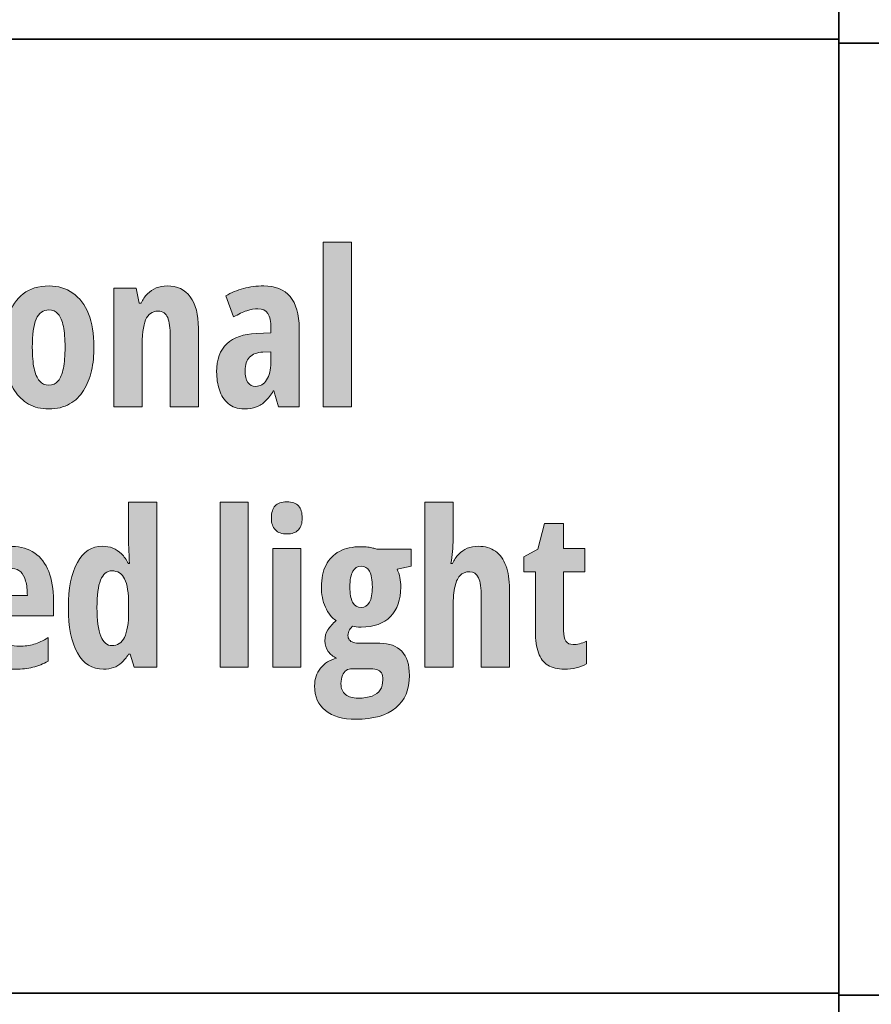
# Model space of a CAD drawing. Extents: x 598 to 1128, y -1534 to 125.
# Drawn here: x 931 to 1001, y -272 to -191 of the extents above; entities that cross this region are included whole.
import ezdxf

# ---------------------------------------------------------------- set-up
doc = ezdxf.new("R2010")
doc.units = 0
doc.header["$MEASUREMENT"] = 0
doc.layers.add('Layer 1', color=7, linetype='Continuous', lineweight=0)

# ---------------------------------------------------------------- blocks, each defined once
blk = doc.blocks.new('Block_13')
at = {"layer": 'Layer 1', "true_color": 0x000000, "transparency": 33554687}
h = blk.add_hatch(color=18, dxfattribs=at)
h.dxf.hatch_style = 2
edge = h.paths.add_edge_path()
edge.add_spline(control_points=[(958.045, -222.669), (958.045, -222.669), (955.707, -222.669), (955.707, -222.669), (955.707, -222.669), (955.707, -208.994), (955.707, -208.994), (955.707, -208.994), (958.045, -208.994), (958.045, -208.994), (958.045, -208.994), (958.045, -222.669), (958.045, -222.669)], knot_values=[0, 0, 0, 0, 1, 1, 1, 2, 2, 2, 3, 3, 3, 4, 4, 4, 4], degree=3, periodic=0)
h = blk.add_hatch(color=18, dxfattribs=at)
h.dxf.hatch_style = 2
edge = h.paths.add_edge_path()
edge.add_spline(control_points=[(931.572, -217.756), (931.572, -218.436), (931.621, -219.007), (931.717, -219.47), (931.814, -219.933), (931.963, -220.282), (932.166, -220.516), (932.368, -220.75), (932.627, -220.868), (932.943, -220.868), (933.266, -220.868), (933.525, -220.752), (933.721, -220.521), (933.917, -220.289), (934.061, -219.939), (934.152, -219.47), (934.243, -219.001), (934.288, -218.418), (934.288, -217.721), (934.288, -217.03), (934.243, -216.456), (934.152, -215.999), (934.061, -215.542), (933.917, -215.199), (933.721, -214.97), (933.525, -214.742), (933.266, -214.627), (932.943, -214.627), (932.463, -214.627), (932.114, -214.882), (931.897, -215.392), (931.681, -215.902), (931.572, -216.69), (931.572, -217.756)], knot_values=[0, 0, 0, 0, 1, 1, 1, 2, 2, 2, 3, 3, 3, 4, 4, 4, 5, 5, 5, 6, 6, 6, 7, 7, 7, 8, 8, 8, 9, 9, 9, 10, 10, 10, 11, 11, 11, 11], degree=3, periodic=0)
edge = h.paths.add_edge_path()
edge.add_spline(control_points=[(936.688, -217.721), (936.688, -218.407), (936.619, -219.057), (936.481, -219.672), (936.343, -220.288), (936.126, -220.833), (935.831, -221.307), (935.535, -221.782), (935.148, -222.157), (934.67, -222.432), (934.193, -222.708), (933.611, -222.845), (932.926, -222.845), (932.287, -222.845), (931.733, -222.71), (931.265, -222.441), (930.796, -222.171), (930.409, -221.801), (930.104, -221.329), (929.8, -220.857), (929.573, -220.312), (929.423, -219.694), (929.274, -219.076), (929.199, -218.418), (929.199, -217.721), (929.199, -216.731), (929.33, -215.854), (929.59, -215.089), (929.851, -214.324), (930.258, -213.725), (930.812, -213.292), (931.366, -212.858), (932.082, -212.641), (932.961, -212.641), (933.717, -212.641), (934.375, -212.837), (934.934, -213.23), (935.494, -213.623), (935.926, -214.195), (936.23, -214.948), (936.535, -215.701), (936.688, -216.625), (936.688, -217.721)], knot_values=[0, 0, 0, 0, 1, 1, 1, 2, 2, 2, 3, 3, 3, 4, 4, 4, 5, 5, 5, 6, 6, 6, 7, 7, 7, 8, 8, 8, 9, 9, 9, 10, 10, 10, 11, 11, 11, 12, 12, 12, 13, 13, 13, 14, 14, 14, 14], degree=3, periodic=0)
h = blk.add_hatch(color=18, dxfattribs=at)
h.dxf.hatch_style = 2
edge = h.paths.add_edge_path()
edge.add_spline(control_points=[(942.761, -212.641), (943.593, -212.641), (944.233, -212.941), (944.681, -213.542), (945.129, -214.143), (945.354, -215.014), (945.354, -216.157), (945.354, -216.157), (945.354, -222.669), (945.354, -222.669), (945.354, -222.669), (943.016, -222.669), (943.016, -222.669), (943.016, -222.669), (943.016, -216.833), (943.016, -216.833), (943.016, -216.142), (942.945, -215.619), (942.805, -215.265), (942.664, -214.91), (942.397, -214.733), (942.005, -214.733), (941.513, -214.733), (941.168, -214.973), (940.972, -215.454), (940.776, -215.934), (940.678, -216.76), (940.678, -217.932), (940.678, -217.932), (940.678, -222.669), (940.678, -222.669), (940.678, -222.669), (938.34, -222.669), (938.34, -222.669), (938.34, -222.669), (938.34, -212.826), (938.34, -212.826), (938.34, -212.826), (940.194, -212.826), (940.194, -212.826), (940.194, -212.826), (940.44, -214.083), (940.44, -214.083), (940.44, -214.083), (940.59, -214.083), (940.59, -214.083), (940.736, -213.772), (940.915, -213.51), (941.126, -213.296), (941.337, -213.082), (941.58, -212.919), (941.855, -212.808), (942.131, -212.697), (942.433, -212.641), (942.761, -212.641)], knot_values=[0, 0, 0, 0, 1, 1, 1, 2, 2, 2, 3, 3, 3, 4, 4, 4, 5, 5, 5, 6, 6, 6, 7, 7, 7, 8, 8, 8, 9, 9, 9, 10, 10, 10, 11, 11, 11, 12, 12, 12, 13, 13, 13, 14, 14, 14, 15, 15, 15, 16, 16, 16, 17, 17, 17, 18, 18, 18, 18], degree=3, periodic=0)
h = blk.add_hatch(color=18, dxfattribs=at)
h.dxf.hatch_style = 2
edge = h.paths.add_edge_path()
edge.add_spline(control_points=[(951.365, -218.099), (951.365, -218.099), (950.706, -218.134), (950.706, -218.134), (950.208, -218.158), (949.837, -218.297), (949.594, -218.552), (949.351, -218.807), (949.229, -219.177), (949.229, -219.664), (949.229, -220.103), (949.304, -220.431), (949.454, -220.648), (949.603, -220.865), (949.821, -220.973), (950.108, -220.973), (950.478, -220.973), (950.779, -220.794), (951.014, -220.437), (951.248, -220.08), (951.365, -219.599), (951.365, -218.996), (951.365, -218.996), (951.365, -218.099), (951.365, -218.099)], knot_values=[0, 0, 0, 0, 1, 1, 1, 2, 2, 2, 3, 3, 3, 4, 4, 4, 5, 5, 5, 6, 6, 6, 7, 7, 7, 8, 8, 8, 8], degree=3, periodic=0)
edge = h.paths.add_edge_path()
edge.add_spline(control_points=[(950.776, -212.641), (951.731, -212.641), (952.459, -212.936), (952.96, -213.524), (953.461, -214.113), (953.712, -214.991), (953.712, -216.157), (953.712, -216.157), (953.712, -222.669), (953.712, -222.669), (953.712, -222.669), (951.998, -222.669), (951.998, -222.669), (951.998, -222.669), (951.62, -221.351), (951.62, -221.351), (951.62, -221.351), (951.567, -221.351), (951.567, -221.351), (951.368, -221.685), (951.156, -221.963), (950.93, -222.186), (950.705, -222.409), (950.448, -222.574), (950.161, -222.683), (949.874, -222.791), (949.537, -222.845), (949.15, -222.845), (948.605, -222.845), (948.165, -222.699), (947.828, -222.406), (947.491, -222.113), (947.246, -221.732), (947.094, -221.263), (946.941, -220.794), (946.865, -220.296), (946.865, -219.769), (946.865, -218.744), (947.149, -217.967), (947.718, -217.44), (948.286, -216.913), (949.095, -216.628), (950.144, -216.587), (950.144, -216.587), (951.365, -216.535), (951.365, -216.535), (951.365, -216.535), (951.365, -216.139), (951.365, -216.139), (951.365, -215.6), (951.282, -215.197), (951.115, -214.931), (950.948, -214.664), (950.674, -214.531), (950.293, -214.531), (950.012, -214.531), (949.704, -214.586), (949.37, -214.698), (949.036, -214.809), (948.67, -214.982), (948.271, -215.216), (948.271, -215.216), (947.621, -213.467), (947.621, -213.467), (948.066, -213.198), (948.556, -212.993), (949.089, -212.852), (949.622, -212.711), (950.185, -212.641), (950.776, -212.641)], knot_values=[0, 0, 0, 0, 1, 1, 1, 2, 2, 2, 3, 3, 3, 4, 4, 4, 5, 5, 5, 6, 6, 6, 7, 7, 7, 8, 8, 8, 9, 9, 9, 10, 10, 10, 11, 11, 11, 12, 12, 12, 13, 13, 13, 14, 14, 14, 15, 15, 15, 16, 16, 16, 17, 17, 17, 18, 18, 18, 19, 19, 19, 20, 20, 20, 21, 21, 21, 22, 22, 22, 23, 23, 23, 23], degree=3, periodic=0)
h = blk.add_hatch(color=18, dxfattribs=at)
h.dxf.hatch_style = 2
edge = h.paths.add_edge_path()
edge.add_spline(control_points=[(938.173, -242.485), (938.642, -242.485), (938.99, -242.257), (939.219, -241.8), (939.447, -241.343), (939.562, -240.625), (939.562, -239.646), (939.562, -239.646), (939.562, -239.084), (939.562, -239.084), (939.562, -238.111), (939.452, -237.401), (939.232, -236.953), (939.012, -236.504), (938.659, -236.28), (938.173, -236.28), (937.751, -236.28), (937.439, -236.537), (937.237, -237.049), (937.035, -237.562), (936.934, -238.319), (936.934, -239.321), (936.934, -240.382), (937.039, -241.174), (937.25, -241.699), (937.461, -242.223), (937.769, -242.485), (938.173, -242.485)], knot_values=[0, 0, 0, 0, 1, 1, 1, 2, 2, 2, 3, 3, 3, 4, 4, 4, 5, 5, 5, 6, 6, 6, 7, 7, 7, 8, 8, 8, 9, 9, 9, 9], degree=3, periodic=0)
edge = h.paths.add_edge_path()
edge.add_spline(control_points=[(937.479, -244.445), (936.529, -244.445), (935.806, -243.994), (935.308, -243.092), (934.81, -242.189), (934.561, -240.938), (934.561, -239.339), (934.561, -237.733), (934.81, -236.482), (935.308, -235.586), (935.806, -234.689), (936.503, -234.241), (937.399, -234.241), (937.704, -234.241), (937.987, -234.294), (938.248, -234.399), (938.508, -234.505), (938.749, -234.665), (938.968, -234.878), (939.188, -235.092), (939.38, -235.36), (939.544, -235.683), (939.544, -235.683), (939.632, -235.683), (939.632, -235.683), (939.614, -235.302), (939.598, -234.975), (939.583, -234.703), (939.569, -234.43), (939.562, -234.2), (939.562, -234.013), (939.562, -234.013), (939.562, -230.594), (939.562, -230.594), (939.562, -230.594), (941.899, -230.594), (941.899, -230.594), (941.899, -230.594), (941.899, -244.27), (941.899, -244.27), (941.899, -244.27), (940.027, -244.27), (940.027, -244.27), (940.027, -244.27), (939.702, -243.188), (939.702, -243.188), (939.702, -243.188), (939.562, -243.188), (939.562, -243.188), (939.374, -243.481), (939.179, -243.72), (938.977, -243.905), (938.775, -244.089), (938.554, -244.226), (938.313, -244.313), (938.073, -244.401), (937.795, -244.445), (937.479, -244.445)], knot_values=[0, 0, 0, 0, 1, 1, 1, 2, 2, 2, 3, 3, 3, 4, 4, 4, 5, 5, 5, 6, 6, 6, 7, 7, 7, 8, 8, 8, 9, 9, 9, 10, 10, 10, 11, 11, 11, 12, 12, 12, 13, 13, 13, 14, 14, 14, 15, 15, 15, 16, 16, 16, 17, 17, 17, 18, 18, 18, 19, 19, 19, 19], degree=3, periodic=0)
h = blk.add_hatch(color=18, dxfattribs=at)
h.dxf.hatch_style = 2
edge = h.paths.add_edge_path()
edge.add_spline(control_points=[(949.484, -244.27), (949.484, -244.27), (947.146, -244.27), (947.146, -244.27), (947.146, -244.27), (947.146, -230.594), (947.146, -230.594), (947.146, -230.594), (949.484, -230.594), (949.484, -230.594), (949.484, -230.594), (949.484, -244.27), (949.484, -244.27)], knot_values=[0, 0, 0, 0, 1, 1, 1, 2, 2, 2, 3, 3, 3, 4, 4, 4, 4], degree=3, periodic=0)
h = blk.add_hatch(color=18, dxfattribs=at)
h.dxf.hatch_style = 2
edge = h.paths.add_edge_path()
edge.add_spline(control_points=[(953.861, -234.426), (953.861, -234.426), (953.861, -244.27), (953.861, -244.27), (953.861, -244.27), (951.523, -244.27), (951.523, -244.27), (951.523, -244.27), (951.523, -234.426), (951.523, -234.426), (951.523, -234.426), (953.861, -234.426), (953.861, -234.426)], knot_values=[0, 0, 0, 0, 1, 1, 1, 2, 2, 2, 3, 3, 3, 4, 4, 4, 4], degree=3, periodic=0)
edge = h.paths.add_edge_path()
edge.add_spline(control_points=[(952.692, -230.55), (953.132, -230.55), (953.454, -230.666), (953.659, -230.897), (953.864, -231.128), (953.967, -231.464), (953.967, -231.903), (953.967, -232.331), (953.86, -232.658), (953.646, -232.883), (953.432, -233.109), (953.114, -233.222), (952.692, -233.222), (952.282, -233.222), (951.966, -233.109), (951.743, -232.883), (951.521, -232.658), (951.409, -232.331), (951.409, -231.903), (951.409, -231.452), (951.513, -231.114), (951.721, -230.888), (951.929, -230.663), (952.253, -230.55), (952.692, -230.55)], knot_values=[0, 0, 0, 0, 1, 1, 1, 2, 2, 2, 3, 3, 3, 4, 4, 4, 5, 5, 5, 6, 6, 6, 7, 7, 7, 8, 8, 8, 8], degree=3, periodic=0)
h = blk.add_hatch(color=18, dxfattribs=at)
h.dxf.hatch_style = 2
edge = h.paths.add_edge_path()
edge.add_spline(control_points=[(966.482, -230.594), (966.482, -230.594), (966.482, -233.635), (966.482, -233.635), (966.482, -233.986), (966.468, -234.333), (966.438, -234.676), (966.409, -235.019), (966.362, -235.354), (966.298, -235.683), (966.298, -235.683), (966.447, -235.683), (966.447, -235.683), (966.576, -235.372), (966.743, -235.11), (966.948, -234.896), (967.153, -234.682), (967.393, -234.52), (967.665, -234.408), (967.938, -234.297), (968.237, -234.241), (968.565, -234.241), (969.134, -234.241), (969.61, -234.377), (969.994, -234.65), (970.378, -234.922), (970.668, -235.322), (970.864, -235.85), (971.061, -236.377), (971.158, -237.019), (971.158, -237.774), (971.158, -237.774), (971.158, -244.27), (971.158, -244.27), (971.158, -244.27), (968.82, -244.27), (968.82, -244.27), (968.82, -244.27), (968.82, -238.434), (968.82, -238.434), (968.82, -237.719), (968.744, -237.193), (968.592, -236.856), (968.439, -236.519), (968.199, -236.351), (967.871, -236.351), (967.52, -236.351), (967.243, -236.463), (967.041, -236.689), (966.839, -236.915), (966.695, -237.262), (966.61, -237.73), (966.525, -238.199), (966.482, -238.8), (966.482, -239.532), (966.482, -239.532), (966.482, -244.27), (966.482, -244.27), (966.482, -244.27), (964.145, -244.27), (964.145, -244.27), (964.145, -244.27), (964.145, -230.594), (964.145, -230.594), (964.145, -230.594), (966.482, -230.594), (966.482, -230.594)], knot_values=[0, 0, 0, 0, 1, 1, 1, 2, 2, 2, 3, 3, 3, 4, 4, 4, 5, 5, 5, 6, 6, 6, 7, 7, 7, 8, 8, 8, 9, 9, 9, 10, 10, 10, 11, 11, 11, 12, 12, 12, 13, 13, 13, 14, 14, 14, 15, 15, 15, 16, 16, 16, 17, 17, 17, 18, 18, 18, 19, 19, 19, 20, 20, 20, 21, 21, 21, 22, 22, 22, 22], degree=3, periodic=0)
h = blk.add_hatch(color=18, dxfattribs=at)
h.dxf.hatch_style = 2
edge = h.paths.add_edge_path()
edge.add_spline(control_points=[(976.449, -242.397), (976.613, -242.397), (976.788, -242.375), (976.973, -242.332), (977.157, -242.288), (977.349, -242.219), (977.548, -242.125), (977.548, -242.125), (977.548, -243.997), (977.548, -243.997), (977.29, -244.144), (977.008, -244.255), (976.7, -244.331), (976.393, -244.407), (976.065, -244.445), (975.72, -244.445), (975.157, -244.445), (974.699, -244.333), (974.345, -244.107), (973.99, -243.881), (973.73, -243.539), (973.566, -243.079), (973.402, -242.619), (973.32, -242.037), (973.32, -241.334), (973.32, -241.334), (973.32, -236.368), (973.32, -236.368), (973.32, -236.368), (972.354, -236.368), (972.354, -236.368), (972.354, -236.368), (972.354, -235.111), (972.354, -235.111), (972.354, -235.111), (973.505, -234.496), (973.505, -234.496), (973.505, -234.496), (974.059, -232.352), (974.059, -232.352), (974.059, -232.352), (975.658, -232.352), (975.658, -232.352), (975.658, -232.352), (975.658, -234.426), (975.658, -234.426), (975.658, -234.426), (977.425, -234.426), (977.425, -234.426), (977.425, -234.426), (977.425, -236.368), (977.425, -236.368), (977.425, -236.368), (975.658, -236.368), (975.658, -236.368), (975.658, -236.368), (975.658, -241.246), (975.658, -241.246), (975.658, -241.633), (975.719, -241.921), (975.839, -242.112), (975.959, -242.302), (976.162, -242.397), (976.449, -242.397)], knot_values=[0, 0, 0, 0, 1, 1, 1, 2, 2, 2, 3, 3, 3, 4, 4, 4, 5, 5, 5, 6, 6, 6, 7, 7, 7, 8, 8, 8, 9, 9, 9, 10, 10, 10, 11, 11, 11, 12, 12, 12, 13, 13, 13, 14, 14, 14, 15, 15, 15, 16, 16, 16, 17, 17, 17, 18, 18, 18, 19, 19, 19, 20, 20, 20, 21, 21, 21, 21], degree=3, periodic=0)
h = blk.add_hatch(color=18, dxfattribs=at)
h.dxf.hatch_style = 2
edge = h.paths.add_edge_path()
edge.add_spline(control_points=[(929.946, -236.096), (929.56, -236.096), (929.252, -236.27), (929.023, -236.619), (928.795, -236.967), (928.672, -237.537), (928.654, -238.328), (928.654, -238.328), (931.159, -238.328), (931.159, -238.328), (931.159, -237.865), (931.112, -237.467), (931.019, -237.133), (930.925, -236.799), (930.787, -236.542), (930.605, -236.364), (930.424, -236.185), (930.204, -236.096), (929.946, -236.096)], knot_values=[0, 0, 0, 0, 1, 1, 1, 2, 2, 2, 3, 3, 3, 4, 4, 4, 5, 5, 5, 6, 6, 6, 6], degree=3, periodic=0)
edge = h.paths.add_edge_path()
edge.add_spline(control_points=[(929.894, -234.259), (930.632, -234.259), (931.257, -234.44), (931.77, -234.804), (932.283, -235.167), (932.671, -235.681), (932.935, -236.346), (933.198, -237.011), (933.33, -237.798), (933.33, -238.706), (933.33, -238.706), (933.33, -240.024), (933.33, -240.024), (933.33, -240.024), (928.637, -240.024), (928.637, -240.024), (928.648, -240.886), (928.807, -241.52), (929.111, -241.927), (929.416, -242.334), (929.882, -242.538), (930.509, -242.538), (930.925, -242.538), (931.319, -242.484), (931.691, -242.375), (932.063, -242.267), (932.46, -242.081), (932.882, -241.817), (932.882, -241.817), (932.882, -243.769), (932.882, -243.769), (932.489, -244.003), (932.07, -244.174), (931.625, -244.283), (931.18, -244.391), (930.699, -244.445), (930.184, -244.445), (929.281, -244.445), (928.546, -244.242), (927.978, -243.834), (927.409, -243.427), (926.993, -242.847), (926.729, -242.094), (926.466, -241.341), (926.334, -240.446), (926.334, -239.409), (926.334, -238.302), (926.467, -237.366), (926.734, -236.601), (927, -235.836), (927.397, -235.255), (927.925, -234.856), (928.452, -234.458), (929.108, -234.259), (929.894, -234.259)], knot_values=[0, 0, 0, 0, 1, 1, 1, 2, 2, 2, 3, 3, 3, 4, 4, 4, 5, 5, 5, 6, 6, 6, 7, 7, 7, 8, 8, 8, 9, 9, 9, 10, 10, 10, 11, 11, 11, 12, 12, 12, 13, 13, 13, 14, 14, 14, 15, 15, 15, 16, 16, 16, 17, 17, 17, 18, 18, 18, 18], degree=3, periodic=0)
h = blk.add_hatch(color=18, dxfattribs=at)
h.dxf.hatch_style = 2
edge = h.paths.add_edge_path()
edge.add_spline(control_points=[(958.862, -239.321), (959.161, -239.321), (959.39, -239.178), (959.548, -238.891), (959.706, -238.604), (959.785, -238.182), (959.785, -237.625), (959.785, -237.033), (959.706, -236.595), (959.548, -236.311), (959.39, -236.027), (959.158, -235.885), (958.854, -235.885), (958.549, -235.885), (958.317, -236.03), (958.159, -236.32), (958.001, -236.61), (957.922, -237.042), (957.922, -237.616), (957.922, -238.173), (957.998, -238.596), (958.15, -238.886), (958.303, -239.176), (958.54, -239.321), (958.862, -239.321)], knot_values=[0, 0, 0, 0, 1, 1, 1, 2, 2, 2, 3, 3, 3, 4, 4, 4, 5, 5, 5, 6, 6, 6, 7, 7, 7, 8, 8, 8, 8], degree=3, periodic=0)
edge = h.paths.add_edge_path()
edge.add_spline(control_points=[(958.59, -246.845), (959.064, -246.845), (959.454, -246.786), (959.759, -246.669), (960.063, -246.552), (960.289, -246.38), (960.436, -246.155), (960.582, -245.929), (960.655, -245.655), (960.655, -245.333), (960.655, -245.075), (960.617, -244.88), (960.541, -244.749), (960.465, -244.617), (960.334, -244.526), (960.15, -244.476), (959.965, -244.426), (959.712, -244.401), (959.39, -244.401), (959.39, -244.401), (958.106, -244.401), (958.106, -244.401), (957.925, -244.401), (957.764, -244.447), (957.623, -244.538), (957.482, -244.628), (957.374, -244.765), (957.298, -244.946), (957.222, -245.128), (957.184, -245.362), (957.184, -245.649), (957.184, -246.042), (957.31, -246.339), (957.562, -246.542), (957.813, -246.744), (958.156, -246.845), (958.59, -246.845)], knot_values=[0, 0, 0, 0, 1, 1, 1, 2, 2, 2, 3, 3, 3, 4, 4, 4, 5, 5, 5, 6, 6, 6, 7, 7, 7, 8, 8, 8, 9, 9, 9, 10, 10, 10, 11, 11, 11, 12, 12, 12, 12], degree=3, periodic=0)
edge = h.paths.add_edge_path()
edge.add_spline(control_points=[(958.423, -248.594), (957.333, -248.594), (956.489, -248.354), (955.892, -247.873), (955.294, -247.393), (954.995, -246.713), (954.995, -245.834), (954.995, -245.26), (955.161, -244.768), (955.492, -244.357), (955.823, -243.947), (956.261, -243.666), (956.806, -243.514), (956.53, -243.396), (956.302, -243.213), (956.12, -242.964), (955.938, -242.715), (955.848, -242.427), (955.848, -242.099), (955.848, -241.724), (955.931, -241.413), (956.098, -241.167), (956.265, -240.921), (956.492, -240.669), (956.779, -240.411), (956.41, -240.171), (956.114, -239.796), (955.892, -239.286), (955.669, -238.776), (955.558, -238.217), (955.558, -237.607), (955.558, -236.904), (955.685, -236.304), (955.94, -235.806), (956.195, -235.308), (956.567, -234.928), (957.056, -234.667), (957.545, -234.407), (958.142, -234.276), (958.845, -234.276), (959.062, -234.276), (959.25, -234.287), (959.412, -234.307), (959.573, -234.328), (959.713, -234.354), (959.833, -234.386), (959.954, -234.418), (960.058, -234.452), (960.146, -234.487), (960.146, -234.487), (962.993, -234.487), (962.993, -234.487), (962.993, -234.487), (962.993, -235.894), (962.993, -235.894), (962.993, -235.894), (961.833, -236.148), (961.833, -236.148), (961.944, -236.365), (962.023, -236.594), (962.07, -236.834), (962.117, -237.074), (962.141, -237.338), (962.141, -237.625), (962.141, -238.68), (961.856, -239.497), (961.288, -240.077), (960.72, -240.657), (959.914, -240.947), (958.871, -240.947), (958.549, -240.947), (958.312, -240.921), (958.159, -240.868), (958.065, -240.956), (957.976, -241.062), (957.891, -241.185), (957.806, -241.308), (957.764, -241.463), (957.764, -241.65), (957.764, -241.791), (957.8, -241.91), (957.874, -242.006), (957.947, -242.103), (958.06, -242.175), (958.212, -242.222), (958.364, -242.269), (958.555, -242.292), (958.783, -242.292), (958.783, -242.292), (960.418, -242.292), (960.418, -242.292), (961.203, -242.292), (961.807, -242.512), (962.229, -242.951), (962.65, -243.391), (962.861, -244.062), (962.861, -244.964), (962.861, -246.13), (962.485, -247.026), (961.732, -247.653), (960.979, -248.28), (959.876, -248.594), (958.423, -248.594)], knot_values=[0, 0, 0, 0, 1, 1, 1, 2, 2, 2, 3, 3, 3, 4, 4, 4, 5, 5, 5, 6, 6, 6, 7, 7, 7, 8, 8, 8, 9, 9, 9, 10, 10, 10, 11, 11, 11, 12, 12, 12, 13, 13, 13, 14, 14, 14, 15, 15, 15, 16, 16, 16, 17, 17, 17, 18, 18, 18, 19, 19, 19, 20, 20, 20, 21, 21, 21, 22, 22, 22, 23, 23, 23, 24, 24, 24, 25, 25, 25, 26, 26, 26, 27, 27, 27, 28, 28, 28, 29, 29, 29, 30, 30, 30, 31, 31, 31, 32, 32, 32, 33, 33, 33, 34, 34, 34, 34], degree=3, periodic=0)
at = {"layer": 'Layer 1'}
for points, knots in [([(958.045, -222.669), (958.045, -222.669), (955.707, -222.669), (955.707, -222.669), (955.707, -222.669), (955.707, -208.994), (955.707, -208.994), (955.707, -208.994), (958.045, -208.994), (958.045, -208.994), (958.045, -208.994), (958.045, -222.669), (958.045, -222.669)], [0, 0, 0, 0, 1, 1, 1, 2, 2, 2, 3, 3, 3, 4, 4, 4, 4]), ([(936.688, -217.721), (936.688, -218.407), (936.619, -219.057), (936.481, -219.672), (936.343, -220.288), (936.126, -220.833), (935.831, -221.307), (935.535, -221.782), (935.148, -222.157), (934.67, -222.432), (934.193, -222.708), (933.611, -222.845), (932.926, -222.845), (932.287, -222.845), (931.733, -222.71), (931.265, -222.441), (930.796, -222.171), (930.409, -221.801), (930.104, -221.329), (929.8, -220.857), (929.573, -220.312), (929.423, -219.694), (929.274, -219.076), (929.199, -218.418), (929.199, -217.721), (929.199, -216.731), (929.33, -215.854), (929.59, -215.089), (929.851, -214.324), (930.258, -213.725), (930.812, -213.292), (931.366, -212.858), (932.082, -212.641), (932.961, -212.641), (933.717, -212.641), (934.375, -212.837), (934.934, -213.23), (935.494, -213.623), (935.926, -214.195), (936.23, -214.948), (936.535, -215.701), (936.688, -216.625), (936.688, -217.721)], [0, 0, 0, 0, 1, 1, 1, 2, 2, 2, 3, 3, 3, 4, 4, 4, 5, 5, 5, 6, 6, 6, 7, 7, 7, 8, 8, 8, 9, 9, 9, 10, 10, 10, 11, 11, 11, 12, 12, 12, 13, 13, 13, 14, 14, 14, 14]), ([(942.761, -212.641), (943.593, -212.641), (944.233, -212.941), (944.681, -213.542), (945.129, -214.143), (945.354, -215.014), (945.354, -216.157), (945.354, -216.157), (945.354, -222.669), (945.354, -222.669), (945.354, -222.669), (943.016, -222.669), (943.016, -222.669), (943.016, -222.669), (943.016, -216.833), (943.016, -216.833), (943.016, -216.142), (942.945, -215.619), (942.805, -215.265), (942.664, -214.91), (942.397, -214.733), (942.005, -214.733), (941.513, -214.733), (941.168, -214.973), (940.972, -215.454), (940.776, -215.934), (940.678, -216.76), (940.678, -217.932), (940.678, -217.932), (940.678, -222.669), (940.678, -222.669), (940.678, -222.669), (938.34, -222.669), (938.34, -222.669), (938.34, -222.669), (938.34, -212.826), (938.34, -212.826), (938.34, -212.826), (940.194, -212.826), (940.194, -212.826), (940.194, -212.826), (940.44, -214.083), (940.44, -214.083), (940.44, -214.083), (940.59, -214.083), (940.59, -214.083), (940.736, -213.772), (940.915, -213.51), (941.126, -213.296), (941.337, -213.082), (941.58, -212.919), (941.855, -212.808), (942.131, -212.697), (942.433, -212.641), (942.761, -212.641)], [0, 0, 0, 0, 1, 1, 1, 2, 2, 2, 3, 3, 3, 4, 4, 4, 5, 5, 5, 6, 6, 6, 7, 7, 7, 8, 8, 8, 9, 9, 9, 10, 10, 10, 11, 11, 11, 12, 12, 12, 13, 13, 13, 14, 14, 14, 15, 15, 15, 16, 16, 16, 17, 17, 17, 18, 18, 18, 18]), ([(950.776, -212.641), (951.731, -212.641), (952.459, -212.936), (952.96, -213.524), (953.461, -214.113), (953.712, -214.991), (953.712, -216.157), (953.712, -216.157), (953.712, -222.669), (953.712, -222.669), (953.712, -222.669), (951.998, -222.669), (951.998, -222.669), (951.998, -222.669), (951.62, -221.351), (951.62, -221.351), (951.62, -221.351), (951.567, -221.351), (951.567, -221.351), (951.368, -221.685), (951.156, -221.963), (950.93, -222.186), (950.705, -222.409), (950.448, -222.574), (950.161, -222.683), (949.874, -222.791), (949.537, -222.845), (949.15, -222.845), (948.605, -222.845), (948.165, -222.699), (947.828, -222.406), (947.491, -222.113), (947.246, -221.732), (947.094, -221.263), (946.941, -220.794), (946.865, -220.296), (946.865, -219.769), (946.865, -218.744), (947.149, -217.967), (947.718, -217.44), (948.286, -216.913), (949.095, -216.628), (950.144, -216.587), (950.144, -216.587), (951.365, -216.535), (951.365, -216.535), (951.365, -216.535), (951.365, -216.139), (951.365, -216.139), (951.365, -215.6), (951.282, -215.197), (951.115, -214.931), (950.948, -214.664), (950.674, -214.531), (950.293, -214.531), (950.012, -214.531), (949.704, -214.586), (949.37, -214.698), (949.036, -214.809), (948.67, -214.982), (948.271, -215.216), (948.271, -215.216), (947.621, -213.467), (947.621, -213.467), (948.066, -213.198), (948.556, -212.993), (949.089, -212.852), (949.622, -212.711), (950.185, -212.641), (950.776, -212.641)], [0, 0, 0, 0, 1, 1, 1, 2, 2, 2, 3, 3, 3, 4, 4, 4, 5, 5, 5, 6, 6, 6, 7, 7, 7, 8, 8, 8, 9, 9, 9, 10, 10, 10, 11, 11, 11, 12, 12, 12, 13, 13, 13, 14, 14, 14, 15, 15, 15, 16, 16, 16, 17, 17, 17, 18, 18, 18, 19, 19, 19, 20, 20, 20, 21, 21, 21, 22, 22, 22, 23, 23, 23, 23]), ([(931.572, -217.756), (931.572, -218.436), (931.621, -219.007), (931.717, -219.47), (931.814, -219.933), (931.963, -220.282), (932.166, -220.516), (932.368, -220.75), (932.627, -220.868), (932.943, -220.868), (933.266, -220.868), (933.525, -220.752), (933.721, -220.521), (933.917, -220.289), (934.061, -219.939), (934.152, -219.47), (934.243, -219.001), (934.288, -218.418), (934.288, -217.721), (934.288, -217.03), (934.243, -216.456), (934.152, -215.999), (934.061, -215.542), (933.917, -215.199), (933.721, -214.97), (933.525, -214.742), (933.266, -214.627), (932.943, -214.627), (932.463, -214.627), (932.114, -214.882), (931.897, -215.392), (931.681, -215.902), (931.572, -216.69), (931.572, -217.756)], [0, 0, 0, 0, 1, 1, 1, 2, 2, 2, 3, 3, 3, 4, 4, 4, 5, 5, 5, 6, 6, 6, 7, 7, 7, 8, 8, 8, 9, 9, 9, 10, 10, 10, 11, 11, 11, 11]), ([(951.365, -218.099), (951.365, -218.099), (950.706, -218.134), (950.706, -218.134), (950.208, -218.158), (949.837, -218.297), (949.594, -218.552), (949.351, -218.807), (949.229, -219.177), (949.229, -219.664), (949.229, -220.103), (949.304, -220.431), (949.454, -220.648), (949.603, -220.865), (949.821, -220.973), (950.108, -220.973), (950.478, -220.973), (950.779, -220.794), (951.014, -220.437), (951.248, -220.08), (951.365, -219.599), (951.365, -218.996), (951.365, -218.996), (951.365, -218.099), (951.365, -218.099)], [0, 0, 0, 0, 1, 1, 1, 2, 2, 2, 3, 3, 3, 4, 4, 4, 5, 5, 5, 6, 6, 6, 7, 7, 7, 8, 8, 8, 8]), ([(937.479, -244.445), (936.529, -244.445), (935.806, -243.994), (935.308, -243.092), (934.81, -242.189), (934.561, -240.938), (934.561, -239.339), (934.561, -237.733), (934.81, -236.482), (935.308, -235.586), (935.806, -234.689), (936.503, -234.241), (937.399, -234.241), (937.704, -234.241), (937.987, -234.294), (938.248, -234.399), (938.508, -234.505), (938.749, -234.665), (938.968, -234.878), (939.188, -235.092), (939.38, -235.36), (939.544, -235.683), (939.544, -235.683), (939.632, -235.683), (939.632, -235.683), (939.614, -235.302), (939.598, -234.975), (939.583, -234.703), (939.569, -234.43), (939.562, -234.2), (939.562, -234.013), (939.562, -234.013), (939.562, -230.594), (939.562, -230.594), (939.562, -230.594), (941.899, -230.594), (941.899, -230.594), (941.899, -230.594), (941.899, -244.27), (941.899, -244.27), (941.899, -244.27), (940.027, -244.27), (940.027, -244.27), (940.027, -244.27), (939.702, -243.188), (939.702, -243.188), (939.702, -243.188), (939.562, -243.188), (939.562, -243.188), (939.374, -243.481), (939.179, -243.72), (938.977, -243.905), (938.775, -244.089), (938.554, -244.226), (938.313, -244.313), (938.073, -244.401), (937.795, -244.445), (937.479, -244.445)], [0, 0, 0, 0, 1, 1, 1, 2, 2, 2, 3, 3, 3, 4, 4, 4, 5, 5, 5, 6, 6, 6, 7, 7, 7, 8, 8, 8, 9, 9, 9, 10, 10, 10, 11, 11, 11, 12, 12, 12, 13, 13, 13, 14, 14, 14, 15, 15, 15, 16, 16, 16, 17, 17, 17, 18, 18, 18, 19, 19, 19, 19]), ([(949.484, -244.27), (949.484, -244.27), (947.146, -244.27), (947.146, -244.27), (947.146, -244.27), (947.146, -230.594), (947.146, -230.594), (947.146, -230.594), (949.484, -230.594), (949.484, -230.594), (949.484, -230.594), (949.484, -244.27), (949.484, -244.27)], [0, 0, 0, 0, 1, 1, 1, 2, 2, 2, 3, 3, 3, 4, 4, 4, 4]), ([(952.692, -230.55), (953.132, -230.55), (953.454, -230.666), (953.659, -230.897), (953.864, -231.128), (953.967, -231.464), (953.967, -231.903), (953.967, -232.331), (953.86, -232.658), (953.646, -232.883), (953.432, -233.109), (953.114, -233.222), (952.692, -233.222), (952.282, -233.222), (951.966, -233.109), (951.743, -232.883), (951.521, -232.658), (951.409, -232.331), (951.409, -231.903), (951.409, -231.452), (951.513, -231.114), (951.721, -230.888), (951.929, -230.663), (952.253, -230.55), (952.692, -230.55)], [0, 0, 0, 0, 1, 1, 1, 2, 2, 2, 3, 3, 3, 4, 4, 4, 5, 5, 5, 6, 6, 6, 7, 7, 7, 8, 8, 8, 8]), ([(966.482, -230.594), (966.482, -230.594), (966.482, -233.635), (966.482, -233.635), (966.482, -233.986), (966.468, -234.333), (966.438, -234.676), (966.409, -235.019), (966.362, -235.354), (966.298, -235.683), (966.298, -235.683), (966.447, -235.683), (966.447, -235.683), (966.576, -235.372), (966.743, -235.11), (966.948, -234.896), (967.153, -234.682), (967.393, -234.52), (967.665, -234.408), (967.938, -234.297), (968.237, -234.241), (968.565, -234.241), (969.134, -234.241), (969.61, -234.377), (969.994, -234.65), (970.378, -234.922), (970.668, -235.322), (970.864, -235.85), (971.061, -236.377), (971.158, -237.019), (971.158, -237.774), (971.158, -237.774), (971.158, -244.27), (971.158, -244.27), (971.158, -244.27), (968.82, -244.27), (968.82, -244.27), (968.82, -244.27), (968.82, -238.434), (968.82, -238.434), (968.82, -237.719), (968.744, -237.193), (968.592, -236.856), (968.439, -236.519), (968.199, -236.351), (967.871, -236.351), (967.52, -236.351), (967.243, -236.463), (967.041, -236.689), (966.839, -236.915), (966.695, -237.262), (966.61, -237.73), (966.525, -238.199), (966.482, -238.8), (966.482, -239.532), (966.482, -239.532), (966.482, -244.27), (966.482, -244.27), (966.482, -244.27), (964.145, -244.27), (964.145, -244.27), (964.145, -244.27), (964.145, -230.594), (964.145, -230.594), (964.145, -230.594), (966.482, -230.594), (966.482, -230.594)], [0, 0, 0, 0, 1, 1, 1, 2, 2, 2, 3, 3, 3, 4, 4, 4, 5, 5, 5, 6, 6, 6, 7, 7, 7, 8, 8, 8, 9, 9, 9, 10, 10, 10, 11, 11, 11, 12, 12, 12, 13, 13, 13, 14, 14, 14, 15, 15, 15, 16, 16, 16, 17, 17, 17, 18, 18, 18, 19, 19, 19, 20, 20, 20, 21, 21, 21, 22, 22, 22, 22]), ([(976.449, -242.397), (976.613, -242.397), (976.788, -242.375), (976.973, -242.332), (977.157, -242.288), (977.349, -242.219), (977.548, -242.125), (977.548, -242.125), (977.548, -243.997), (977.548, -243.997), (977.29, -244.144), (977.008, -244.255), (976.7, -244.331), (976.393, -244.407), (976.065, -244.445), (975.72, -244.445), (975.157, -244.445), (974.699, -244.333), (974.345, -244.107), (973.99, -243.881), (973.73, -243.539), (973.566, -243.079), (973.402, -242.619), (973.32, -242.037), (973.32, -241.334), (973.32, -241.334), (973.32, -236.368), (973.32, -236.368), (973.32, -236.368), (972.354, -236.368), (972.354, -236.368), (972.354, -236.368), (972.354, -235.111), (972.354, -235.111), (972.354, -235.111), (973.505, -234.496), (973.505, -234.496), (973.505, -234.496), (974.059, -232.352), (974.059, -232.352), (974.059, -232.352), (975.658, -232.352), (975.658, -232.352), (975.658, -232.352), (975.658, -234.426), (975.658, -234.426), (975.658, -234.426), (977.425, -234.426), (977.425, -234.426), (977.425, -234.426), (977.425, -236.368), (977.425, -236.368), (977.425, -236.368), (975.658, -236.368), (975.658, -236.368), (975.658, -236.368), (975.658, -241.246), (975.658, -241.246), (975.658, -241.633), (975.719, -241.921), (975.839, -242.112), (975.959, -242.302), (976.162, -242.397), (976.449, -242.397)], [0, 0, 0, 0, 1, 1, 1, 2, 2, 2, 3, 3, 3, 4, 4, 4, 5, 5, 5, 6, 6, 6, 7, 7, 7, 8, 8, 8, 9, 9, 9, 10, 10, 10, 11, 11, 11, 12, 12, 12, 13, 13, 13, 14, 14, 14, 15, 15, 15, 16, 16, 16, 17, 17, 17, 18, 18, 18, 19, 19, 19, 20, 20, 20, 21, 21, 21, 21]), ([(929.894, -234.259), (930.632, -234.259), (931.257, -234.44), (931.77, -234.804), (932.283, -235.167), (932.671, -235.681), (932.935, -236.346), (933.198, -237.011), (933.33, -237.798), (933.33, -238.706), (933.33, -238.706), (933.33, -240.024), (933.33, -240.024), (933.33, -240.024), (928.637, -240.024), (928.637, -240.024), (928.648, -240.886), (928.807, -241.52), (929.111, -241.927), (929.416, -242.334), (929.882, -242.538), (930.509, -242.538), (930.925, -242.538), (931.319, -242.484), (931.691, -242.375), (932.063, -242.267), (932.46, -242.081), (932.882, -241.817), (932.882, -241.817), (932.882, -243.769), (932.882, -243.769), (932.489, -244.003), (932.07, -244.174), (931.625, -244.283), (931.18, -244.391), (930.699, -244.445), (930.184, -244.445), (929.281, -244.445), (928.546, -244.242), (927.978, -243.834), (927.409, -243.427), (926.993, -242.847), (926.729, -242.094), (926.466, -241.341), (926.334, -240.446), (926.334, -239.409), (926.334, -238.302), (926.467, -237.366), (926.734, -236.601), (927, -235.836), (927.397, -235.255), (927.925, -234.856), (928.452, -234.458), (929.108, -234.259), (929.894, -234.259)], [0, 0, 0, 0, 1, 1, 1, 2, 2, 2, 3, 3, 3, 4, 4, 4, 5, 5, 5, 6, 6, 6, 7, 7, 7, 8, 8, 8, 9, 9, 9, 10, 10, 10, 11, 11, 11, 12, 12, 12, 13, 13, 13, 14, 14, 14, 15, 15, 15, 16, 16, 16, 17, 17, 17, 18, 18, 18, 18]), ([(953.861, -234.426), (953.861, -234.426), (953.861, -244.27), (953.861, -244.27), (953.861, -244.27), (951.523, -244.27), (951.523, -244.27), (951.523, -244.27), (951.523, -234.426), (951.523, -234.426), (951.523, -234.426), (953.861, -234.426), (953.861, -234.426)], [0, 0, 0, 0, 1, 1, 1, 2, 2, 2, 3, 3, 3, 4, 4, 4, 4]), ([(958.423, -248.594), (957.333, -248.594), (956.489, -248.354), (955.892, -247.873), (955.294, -247.393), (954.995, -246.713), (954.995, -245.834), (954.995, -245.26), (955.161, -244.768), (955.492, -244.357), (955.823, -243.947), (956.261, -243.666), (956.806, -243.514), (956.53, -243.396), (956.302, -243.213), (956.12, -242.964), (955.938, -242.715), (955.848, -242.427), (955.848, -242.099), (955.848, -241.724), (955.931, -241.413), (956.098, -241.167), (956.265, -240.921), (956.492, -240.669), (956.779, -240.411), (956.41, -240.171), (956.114, -239.796), (955.892, -239.286), (955.669, -238.776), (955.558, -238.217), (955.558, -237.607), (955.558, -236.904), (955.685, -236.304), (955.94, -235.806), (956.195, -235.308), (956.567, -234.928), (957.056, -234.667), (957.545, -234.407), (958.142, -234.276), (958.845, -234.276), (959.062, -234.276), (959.25, -234.287), (959.412, -234.307), (959.573, -234.328), (959.713, -234.354), (959.833, -234.386), (959.954, -234.418), (960.058, -234.452), (960.146, -234.487), (960.146, -234.487), (962.993, -234.487), (962.993, -234.487), (962.993, -234.487), (962.993, -235.894), (962.993, -235.894), (962.993, -235.894), (961.833, -236.148), (961.833, -236.148), (961.944, -236.365), (962.023, -236.594), (962.07, -236.834), (962.117, -237.074), (962.141, -237.338), (962.141, -237.625), (962.141, -238.68), (961.856, -239.497), (961.288, -240.077), (960.72, -240.657), (959.914, -240.947), (958.871, -240.947), (958.549, -240.947), (958.312, -240.921), (958.159, -240.868), (958.065, -240.956), (957.976, -241.062), (957.891, -241.185), (957.806, -241.308), (957.764, -241.463), (957.764, -241.65), (957.764, -241.791), (957.8, -241.91), (957.874, -242.006), (957.947, -242.103), (958.06, -242.175), (958.212, -242.222), (958.364, -242.269), (958.555, -242.292), (958.783, -242.292), (958.783, -242.292), (960.418, -242.292), (960.418, -242.292), (961.203, -242.292), (961.807, -242.512), (962.229, -242.951), (962.65, -243.391), (962.861, -244.062), (962.861, -244.964), (962.861, -246.13), (962.485, -247.026), (961.732, -247.653), (960.979, -248.28), (959.876, -248.594), (958.423, -248.594)], [0, 0, 0, 0, 1, 1, 1, 2, 2, 2, 3, 3, 3, 4, 4, 4, 5, 5, 5, 6, 6, 6, 7, 7, 7, 8, 8, 8, 9, 9, 9, 10, 10, 10, 11, 11, 11, 12, 12, 12, 13, 13, 13, 14, 14, 14, 15, 15, 15, 16, 16, 16, 17, 17, 17, 18, 18, 18, 19, 19, 19, 20, 20, 20, 21, 21, 21, 22, 22, 22, 23, 23, 23, 24, 24, 24, 25, 25, 25, 26, 26, 26, 27, 27, 27, 28, 28, 28, 29, 29, 29, 30, 30, 30, 31, 31, 31, 32, 32, 32, 33, 33, 33, 34, 34, 34, 34]), ([(929.946, -236.096), (929.56, -236.096), (929.252, -236.27), (929.023, -236.619), (928.795, -236.967), (928.672, -237.537), (928.654, -238.328), (928.654, -238.328), (931.159, -238.328), (931.159, -238.328), (931.159, -237.865), (931.112, -237.467), (931.019, -237.133), (930.925, -236.799), (930.787, -236.542), (930.605, -236.364), (930.424, -236.185), (930.204, -236.096), (929.946, -236.096)], [0, 0, 0, 0, 1, 1, 1, 2, 2, 2, 3, 3, 3, 4, 4, 4, 5, 5, 5, 6, 6, 6, 6]), ([(958.862, -239.321), (959.161, -239.321), (959.39, -239.178), (959.548, -238.891), (959.706, -238.604), (959.785, -238.182), (959.785, -237.625), (959.785, -237.033), (959.706, -236.595), (959.548, -236.311), (959.39, -236.027), (959.158, -235.885), (958.854, -235.885), (958.549, -235.885), (958.317, -236.03), (958.159, -236.32), (958.001, -236.61), (957.922, -237.042), (957.922, -237.616), (957.922, -238.173), (957.998, -238.596), (958.15, -238.886), (958.303, -239.176), (958.54, -239.321), (958.862, -239.321)], [0, 0, 0, 0, 1, 1, 1, 2, 2, 2, 3, 3, 3, 4, 4, 4, 5, 5, 5, 6, 6, 6, 7, 7, 7, 8, 8, 8, 8]), ([(938.173, -242.485), (938.642, -242.485), (938.99, -242.257), (939.219, -241.8), (939.447, -241.343), (939.562, -240.625), (939.562, -239.646), (939.562, -239.646), (939.562, -239.084), (939.562, -239.084), (939.562, -238.111), (939.452, -237.401), (939.232, -236.953), (939.012, -236.504), (938.659, -236.28), (938.173, -236.28), (937.751, -236.28), (937.439, -236.537), (937.237, -237.049), (937.035, -237.562), (936.934, -238.319), (936.934, -239.321), (936.934, -240.382), (937.039, -241.174), (937.25, -241.699), (937.461, -242.223), (937.769, -242.485), (938.173, -242.485)], [0, 0, 0, 0, 1, 1, 1, 2, 2, 2, 3, 3, 3, 4, 4, 4, 5, 5, 5, 6, 6, 6, 7, 7, 7, 8, 8, 8, 9, 9, 9, 9]), ([(958.59, -246.845), (959.064, -246.845), (959.454, -246.786), (959.759, -246.669), (960.063, -246.552), (960.289, -246.38), (960.436, -246.155), (960.582, -245.929), (960.655, -245.655), (960.655, -245.333), (960.655, -245.075), (960.617, -244.88), (960.541, -244.749), (960.465, -244.617), (960.334, -244.526), (960.15, -244.476), (959.965, -244.426), (959.712, -244.401), (959.39, -244.401), (959.39, -244.401), (958.106, -244.401), (958.106, -244.401), (957.925, -244.401), (957.764, -244.447), (957.623, -244.538), (957.482, -244.628), (957.374, -244.765), (957.298, -244.946), (957.222, -245.128), (957.184, -245.362), (957.184, -245.649), (957.184, -246.042), (957.31, -246.339), (957.562, -246.542), (957.813, -246.744), (958.156, -246.845), (958.59, -246.845)], [0, 0, 0, 0, 1, 1, 1, 2, 2, 2, 3, 3, 3, 4, 4, 4, 5, 5, 5, 6, 6, 6, 7, 7, 7, 8, 8, 8, 9, 9, 9, 10, 10, 10, 11, 11, 11, 12, 12, 12, 12])]:
    blk.add_open_spline(points, degree=3, knots=knots, dxfattribs=at)
blk = doc.blocks.new('Block_12')
at = {"layer": 'Layer 1'}
blk.add_blockref('Block_13', (0, 0), dxfattribs=at)
blk = doc.blocks.new('Block_34')
at = {"layer": 'Layer 1', "color": 18, "lineweight": 35, "true_color": 0x000000}
for p, q in [((598.5, -192.167), (998.5, -192.167)), ((598.5, -271.333), (998.5, -271.333))]:
    blk.add_line(p, q, dxfattribs=at)
blk.add_lwpolyline([(598.5, 124.5), (998.5, 124.5), (998.5, -825.5), (598.5, -825.5)], close=True, dxfattribs=at)

msp = doc.modelspace()

# ---------------------------------------------------------------- linework, layer by layer
at = {"layer": 'Layer 1', "color": 18, "lineweight": 35, "true_color": 0x000000}
for p, q in [((998.5, -192.5), (1128.5, -192.5)), ((998.5, -271.5), (1128.5, -271.5))]:
    msp.add_line(p, q, dxfattribs=at)

# ---------------------------------------------------------------- block references
at = {"layer": 'Layer 1'}
for name in ['Block_34', 'Block_12']:
    msp.add_blockref(name, (0, 0), dxfattribs=at)

doc.saveas('drawing.dxf')
